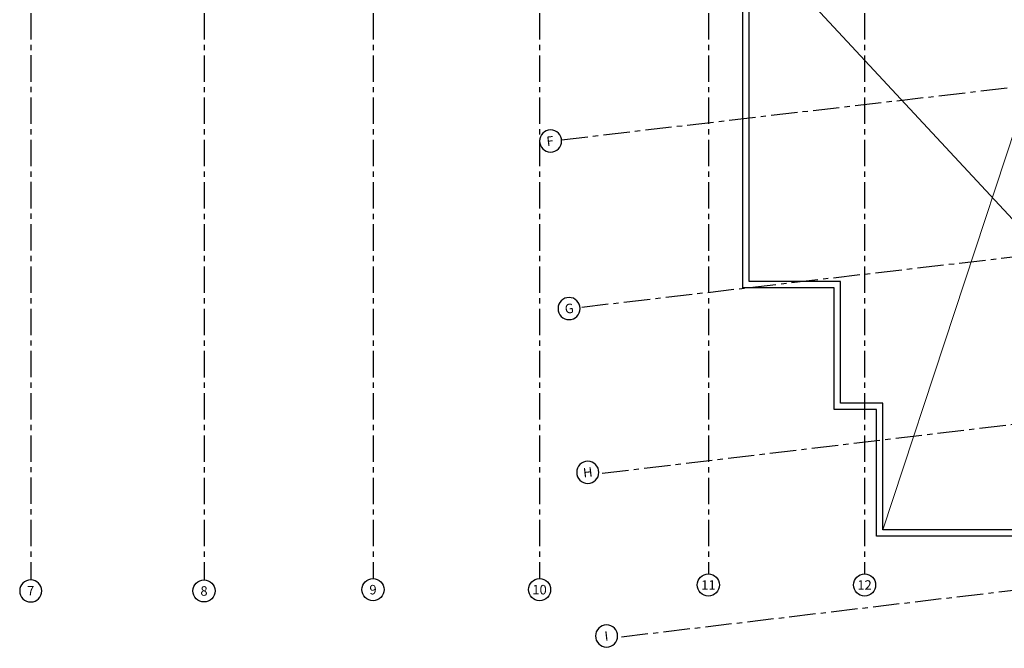
# Model space of a CAD drawing. Units: millimetres. Extents: x 2987 to 3489, y 1208 to 1442.
# Drawn here: x 3087 to 3110, y 1307 to 1322 of the extents above; entities that cross this region are included whole.
import ezdxf
from ezdxf.enums import TextEntityAlignment as Align

# ---------------------------------------------------------------- set-up
doc = ezdxf.new("R2010")
doc.units = ezdxf.units.MM
doc.linetypes.add('PL-POUSO-ARQ-EIXO$0$CENTER', pattern=[2, 1.25, -0.25, 0.25, -0.25])
doc.layers.get('0').update_dxf_attribs({"color": 252})
for name, color, linetype in [('BASE ELETRICA', 253, 'Continuous'), ('BASE ELÉTRICA 2', 30, 'Continuous'), ('EIXO$0$A-EIXOS-PRI', 252, 'PL-POUSO-ARQ-EIXO$0$CENTER'), ('EIXO$0$G-SIB', 2, 'Continuous'), ('layout', 7, 'Continuous')]:
    doc.layers.add(name, color=color, linetype=linetype)
doc.styles.add('PL-POUSO-ARQ-EIXO$0$ARIAL', font='arial.ttf')

# ---------------------------------------------------------------- blocks, each defined once
blk = doc.blocks.new('BASE 2ºPAV')
at = {"layer": 'BASE ELETRICA', "lineweight": 0}
for p, q in [((4435.129, 4070.529), (4442.447, 4092.734)), ((4431.965, 4084.589), (4445.032, 4070.529))]:
    blk.add_line(p, q, dxfattribs=at)
at = {"layer": 'BASE ELÉTRICA 2'}
for p, q in [((4431.815, 4076.256), (4431.815, 4084.589)), ((4431.965, 4076.406), (4431.965, 4084.589)), ((4433.979, 4076.256), (4431.815, 4076.256)), ((4434.129, 4076.406), (4431.965, 4076.406)), ((4433.979, 4073.379), (4433.979, 4076.256)), ((4434.129, 4073.529), (4434.129, 4076.406)), ((4434.979, 4073.379), (4433.979, 4073.379)), ((4435.129, 4073.529), (4434.129, 4073.529)), ((4434.979, 4070.379), (4434.979, 4073.379)), ((4435.129, 4070.529), (4435.129, 4073.529)), ((4445.2, 4070.379), (4434.979, 4070.379)), ((4445.032, 4070.529), (4435.129, 4070.529))]:
    blk.add_line(p, q, dxfattribs=at)
blk = doc.blocks.new('PL-POUSO-ARQ-EIXO$0$A_Eixo_id')
blk.add_circle((0, 0), 3.5)
at = {"color": 1, "style": 'PL-POUSO-ARQ-EIXO$0$ARIAL'}
blk.add_attdef('N', text='', height=3, dxfattribs=at).set_placement((0, 0), align=Align.MIDDLE_CENTER)

msp = doc.modelspace()

# ---------------------------------------------------------------- linework, layer by layer
at = {"layer": 'EIXO$0$A-EIXOS-PRI', "ltscale": 0.5}
for p, q in [((3087.256, 1334.027), (3087.256, 1308.606)), ((3087.256, 1334.027), (3087.256, 1308.606)), ((3091.355, 1334.025), (3091.355, 1308.606)), ((3091.355, 1334.025), (3091.355, 1308.606)), ((3095.359, 1334.025), (3095.359, 1308.637)), ((3095.359, 1334.025), (3095.359, 1308.637)), ((3099.304, 1334.025, 0), (3099.304, 1308.637, 0)), ((3099.304, 1334.025, 0), (3099.304, 1308.637, 0)), ((3103.304, 1334.025, 0), (3103.304, 1308.748, 0)), ((3103.304, 1334.025, 0), (3103.304, 1308.748, 0)), ((3107.004, 1334.025), (3107.004, 1308.748)), ((3107.004, 1334.025), (3107.004, 1308.748)), ((3099.825, 1319.027), (3121.872, 1321.594)), ((3099.825, 1319.027), (3121.872, 1321.594)), ((3100.309, 1315.066), (3122.355, 1317.633)), ((3100.309, 1315.066), (3122.355, 1317.633)), ((3100.79, 1311.132), (3122.815, 1313.755)), ((3100.79, 1311.132), (3122.815, 1313.755)), ((3101.248, 1307.258), (3123.273, 1309.882)), ((3101.248, 1307.258), (3123.273, 1309.882))]:
    msp.add_line(p, q, dxfattribs=at)

# ---------------------------------------------------------------- block references
at = {"layer": 'EIXO$0$G-SIB'}
ref = msp.add_blockref('PL-POUSO-ARQ-EIXO$0$A_Eixo_id', (3099.565, 1318.997), dxfattribs=dict(at, xscale=-0.07500000000000002, yscale=0.07500000000000001, zscale=0.07500000000000001, rotation=276.6415419629518))
ref.add_attrib('N', 'F', dxfattribs={"layer": '0', "color": 1, "height": 0.225, "rotation": 6.6415, "style": 'PL-POUSO-ARQ-EIXO$0$ARIAL'}).set_placement((3099.553, 1318.996), align=Align.MIDDLE_CENTER)
ref = msp.add_blockref('PL-POUSO-ARQ-EIXO$0$A_Eixo_id', (3099.565, 1318.997), dxfattribs=dict(at, xscale=-0.07500000000000002, yscale=0.07500000000000001, zscale=0.07500000000000001, rotation=276.6415419629518))
ref.add_attrib('N', 'F', dxfattribs={"layer": '0', "color": 1, "height": 0.225, "rotation": 6.6415, "style": 'PL-POUSO-ARQ-EIXO$0$ARIAL'}).set_placement((3099.553, 1318.996), align=Align.MIDDLE_CENTER)
ref = msp.add_blockref('PL-POUSO-ARQ-EIXO$0$A_Eixo_id', (3100.004, 1315.03), dxfattribs=dict(at, xscale=-0.07500000000000002, yscale=0.07500000000000001, zscale=0.07500000000000001, rotation=276.6415419629518))
ref.add_attrib('N', 'G', dxfattribs={"layer": '0', "color": 1, "height": 0.225, "rotation": 6.6415, "style": 'PL-POUSO-ARQ-EIXO$0$ARIAL'}).set_placement((3100.007, 1315.031), align=Align.MIDDLE_CENTER)
ref = msp.add_blockref('PL-POUSO-ARQ-EIXO$0$A_Eixo_id', (3100.004, 1315.03), dxfattribs=dict(at, xscale=-0.07500000000000002, yscale=0.07500000000000001, zscale=0.07500000000000001, rotation=276.6415419629518))
ref.add_attrib('N', 'G', dxfattribs={"layer": '0', "color": 1, "height": 0.225, "rotation": 6.6415, "style": 'PL-POUSO-ARQ-EIXO$0$ARIAL'}).set_placement((3100.007, 1315.031), align=Align.MIDDLE_CENTER)
ref = msp.add_blockref('PL-POUSO-ARQ-EIXO$0$A_Eixo_id', (3100.447, 1311.151), dxfattribs=dict(at, xscale=-0.07500000000000002, yscale=0.07500000000000001, zscale=0.07500000000000001, rotation=276.6415419629518))
ref.add_attrib('N', 'H', dxfattribs={"layer": '0', "color": 1, "height": 0.225, "rotation": 6.6415, "style": 'PL-POUSO-ARQ-EIXO$0$ARIAL'}).set_placement((3100.447, 1311.151), align=Align.MIDDLE_CENTER)
ref = msp.add_blockref('PL-POUSO-ARQ-EIXO$0$A_Eixo_id', (3100.447, 1311.151), dxfattribs=dict(at, xscale=-0.07500000000000002, yscale=0.07500000000000001, zscale=0.07500000000000001, rotation=276.6415419629518))
ref.add_attrib('N', 'H', dxfattribs={"layer": '0', "color": 1, "height": 0.225, "rotation": 6.6415, "style": 'PL-POUSO-ARQ-EIXO$0$ARIAL'}).set_placement((3100.447, 1311.151), align=Align.MIDDLE_CENTER)
ref = msp.add_blockref('PL-POUSO-ARQ-EIXO$0$A_Eixo_id', (3087.251, 1308.344), dxfattribs=dict(at, xscale=-0.075, yscale=0.075, zscale=0.075, rotation=89.99999887224156))
ref.add_attrib('N', '7', dxfattribs={"layer": '0', "color": 1, "height": 0.225, "rotation": 360, "style": 'PL-POUSO-ARQ-EIXO$0$ARIAL'}).set_placement((3087.251, 1308.35), align=Align.MIDDLE_CENTER)
ref = msp.add_blockref('PL-POUSO-ARQ-EIXO$0$A_Eixo_id', (3087.251, 1308.344), dxfattribs=dict(at, xscale=-0.075, yscale=0.075, zscale=0.075, rotation=89.99999887224156))
ref.add_attrib('N', '7', dxfattribs={"layer": '0', "color": 1, "height": 0.225, "rotation": 360, "style": 'PL-POUSO-ARQ-EIXO$0$ARIAL'}).set_placement((3087.251, 1308.35), align=Align.MIDDLE_CENTER)
ref = msp.add_blockref('PL-POUSO-ARQ-EIXO$0$A_Eixo_id', (3091.355, 1308.344), dxfattribs=dict(at, xscale=0.075, yscale=0.075, zscale=0.075, rotation=90.00000112775847))
ref.add_attrib('N', '8', dxfattribs={"layer": '0', "color": 1, "height": 0.225, "rotation": 0, "style": 'PL-POUSO-ARQ-EIXO$0$ARIAL'}).set_placement((3091.355, 1308.342), align=Align.MIDDLE_CENTER)
ref = msp.add_blockref('PL-POUSO-ARQ-EIXO$0$A_Eixo_id', (3091.355, 1308.344), dxfattribs=dict(at, xscale=0.075, yscale=0.075, zscale=0.075, rotation=90.00000112775847))
ref.add_attrib('N', '8', dxfattribs={"layer": '0', "color": 1, "height": 0.225, "rotation": 0, "style": 'PL-POUSO-ARQ-EIXO$0$ARIAL'}).set_placement((3091.355, 1308.342), align=Align.MIDDLE_CENTER)
ref = msp.add_blockref('PL-POUSO-ARQ-EIXO$0$A_Eixo_id', (3095.359, 1308.375), dxfattribs=dict(at, xscale=0.075, yscale=0.075, zscale=0.075, rotation=90.00000112775847))
ref.add_attrib('N', '9', dxfattribs={"layer": '0', "color": 1, "height": 0.225, "rotation": 0, "style": 'PL-POUSO-ARQ-EIXO$0$ARIAL'}).set_placement((3095.359, 1308.373), align=Align.MIDDLE_CENTER)
ref = msp.add_blockref('PL-POUSO-ARQ-EIXO$0$A_Eixo_id', (3095.359, 1308.375), dxfattribs=dict(at, xscale=0.075, yscale=0.075, zscale=0.075, rotation=90.00000112775847))
ref.add_attrib('N', '9', dxfattribs={"layer": '0', "color": 1, "height": 0.225, "rotation": 0, "style": 'PL-POUSO-ARQ-EIXO$0$ARIAL'}).set_placement((3095.359, 1308.373), align=Align.MIDDLE_CENTER)
ref = msp.add_blockref('PL-POUSO-ARQ-EIXO$0$A_Eixo_id', (3099.304, 1308.375, 0), dxfattribs=dict(at, xscale=0.075, yscale=0.075, zscale=0.075, rotation=90.00000112775847))
ref.add_attrib('N', '10', dxfattribs={"layer": '0', "color": 1, "height": 0.225, "rotation": 0, "style": 'PL-POUSO-ARQ-EIXO$0$ARIAL'}).set_placement((3099.304, 1308.373, 0), align=Align.MIDDLE_CENTER)
ref = msp.add_blockref('PL-POUSO-ARQ-EIXO$0$A_Eixo_id', (3099.304, 1308.375, 0), dxfattribs=dict(at, xscale=0.075, yscale=0.075, zscale=0.075, rotation=90.00000112775847))
ref.add_attrib('N', '10', dxfattribs={"layer": '0', "color": 1, "height": 0.225, "rotation": 0, "style": 'PL-POUSO-ARQ-EIXO$0$ARIAL'}).set_placement((3099.304, 1308.373, 0), align=Align.MIDDLE_CENTER)
ref = msp.add_blockref('PL-POUSO-ARQ-EIXO$0$A_Eixo_id', (3103.304, 1308.485, 0), dxfattribs=dict(at, xscale=0.075, yscale=0.075, zscale=0.075, rotation=90.00000112775847))
ref.add_attrib('N', '11', dxfattribs={"layer": '0', "color": 1, "height": 0.225, "rotation": 0, "style": 'PL-POUSO-ARQ-EIXO$0$ARIAL'}).set_placement((3103.304, 1308.483, 0), align=Align.MIDDLE_CENTER)
ref = msp.add_blockref('PL-POUSO-ARQ-EIXO$0$A_Eixo_id', (3103.304, 1308.485, 0), dxfattribs=dict(at, xscale=0.075, yscale=0.075, zscale=0.075, rotation=90.00000112775847))
ref.add_attrib('N', '11', dxfattribs={"layer": '0', "color": 1, "height": 0.225, "rotation": 0, "style": 'PL-POUSO-ARQ-EIXO$0$ARIAL'}).set_placement((3103.304, 1308.483, 0), align=Align.MIDDLE_CENTER)
ref = msp.add_blockref('PL-POUSO-ARQ-EIXO$0$A_Eixo_id', (3107.004, 1308.485), dxfattribs=dict(at, xscale=0.075, yscale=0.075, zscale=0.075, rotation=90.00000112775847))
ref.add_attrib('N', '12', dxfattribs={"layer": '0', "color": 1, "height": 0.225, "rotation": 0, "style": 'PL-POUSO-ARQ-EIXO$0$ARIAL'}).set_placement((3107.004, 1308.483), align=Align.MIDDLE_CENTER)
ref = msp.add_blockref('PL-POUSO-ARQ-EIXO$0$A_Eixo_id', (3107.004, 1308.485), dxfattribs=dict(at, xscale=0.075, yscale=0.075, zscale=0.075, rotation=90.00000112775847))
ref.add_attrib('N', '12', dxfattribs={"layer": '0', "color": 1, "height": 0.225, "rotation": 0, "style": 'PL-POUSO-ARQ-EIXO$0$ARIAL'}).set_placement((3107.004, 1308.483), align=Align.MIDDLE_CENTER)
ref = msp.add_blockref('PL-POUSO-ARQ-EIXO$0$A_Eixo_id', (3100.891, 1307.276), dxfattribs=dict(at, xscale=-0.07500000000000002, yscale=0.07500000000000001, zscale=0.07500000000000001, rotation=276.6415419629518))
ref.add_attrib('N', 'I', dxfattribs={"layer": '0', "color": 1, "height": 0.225, "rotation": 6.6415, "style": 'PL-POUSO-ARQ-EIXO$0$ARIAL'}).set_placement((3100.888, 1307.275), align=Align.MIDDLE_CENTER)
ref = msp.add_blockref('PL-POUSO-ARQ-EIXO$0$A_Eixo_id', (3100.891, 1307.276), dxfattribs=dict(at, xscale=-0.07500000000000002, yscale=0.07500000000000001, zscale=0.07500000000000001, rotation=276.6415419629518))
ref.add_attrib('N', 'I', dxfattribs={"layer": '0', "color": 1, "height": 0.225, "rotation": 6.6415, "style": 'PL-POUSO-ARQ-EIXO$0$ARIAL'}).set_placement((3100.888, 1307.275), align=Align.MIDDLE_CENTER)
at = {"layer": 'layout'}
msp.add_blockref('BASE 2ºPAV', (-1327.692, -2760.736), dxfattribs=at)

doc.saveas('drawing.dxf')
